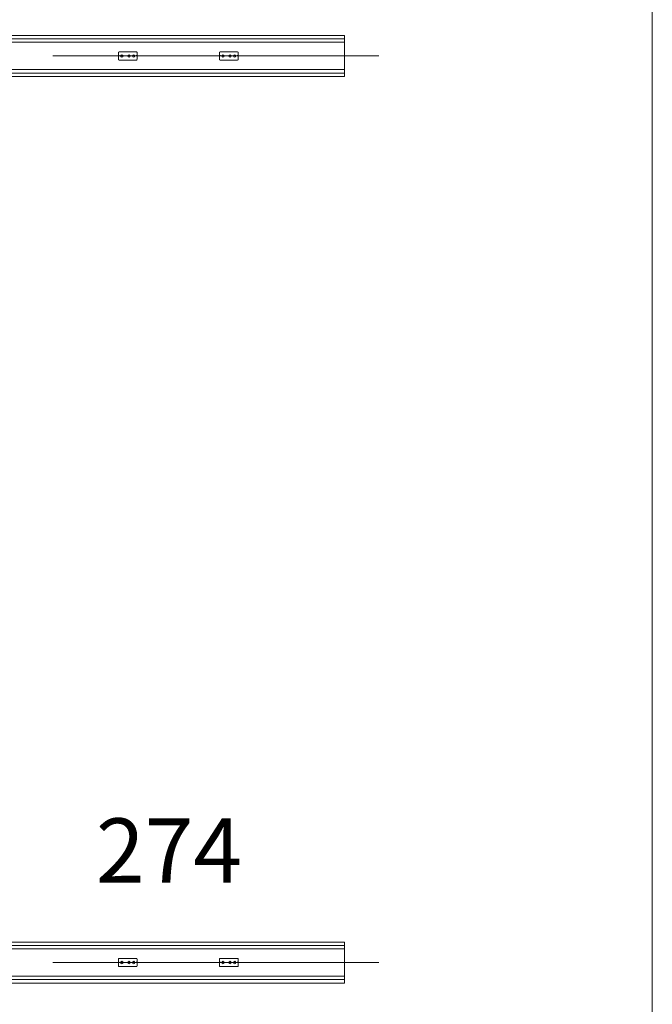
# Model space of a CAD drawing. Units: millimetres. Extents: x 1685400 to 1769550, y 2174954 to 2234707.
# Drawn here: x 1710627 to 1712477, y 2226074 to 2228952 of the extents above; entities that cross this region are included whole.
import ezdxf

# ---------------------------------------------------------------- set-up
doc = ezdxf.new("R2010")
doc.units = ezdxf.units.MM
doc.header["$LTSCALE"] = 1905
doc.linetypes.add('STYLE_02', pattern=[0.8, 0.5, -0.1, 0.1, -0.1])
doc.layers.get('0').update_dxf_attribs({"lineweight": 0})
for name, color, linetype, lineweight in [('0-', 8, 'Continuous', 0), ('0-CENTER', 1, 'STYLE_02', 0), ('AA-BORD-TEXT', 3, 'Continuous', 0), ('LY5', 7, 'Continuous', 0), ('Unknown', 7, 'Continuous', 0)]:
    doc.layers.add(name, color=color, linetype=linetype, lineweight=lineweight)
doc.styles.add('바탕 (bold)', font='txt', dxfattribs={"bigfont": '바탕'})

msp = doc.modelspace()

# ---------------------------------------------------------------- linework, layer by layer
at = {"color": 7, "lineweight": 0}
for points in [[(1699576.9, 2228906.2), (1711576.9, 2228906.2), (1711576.9, 2228786.2), (1699576.9, 2228786.2)], [(1699576.9, 2226256.2), (1711576.9, 2226256.2), (1711576.9, 2226136.2), (1699576.9, 2226136.2)]]:
    msp.add_lwpolyline(points, close=True, dxfattribs=at)
at = {"layer": '0-', "color": 7, "lineweight": 0}
msp.add_line((1712476.9, 2223196.2), (1712476.9, 2231796.2), dxfattribs=at)
at = {"layer": '0-CENTER', "color": 7, "lineweight": 0}
for p, q in [((1711676.9, 2228846.2), (1699476.9, 2228846.2)), ((1711676.9, 2226196.2), (1699476.9, 2226196.2))]:
    msp.add_line(p, q, dxfattribs=at)
at = {"layer": 'LY5', "color": 7, "lineweight": 0}
for p, q in [((1699576.9, 2228896.2), (1711576.9, 2228896.2)), ((1699576.9, 2228886.2), (1711576.9, 2228886.2)), ((1699576.9, 2228806.2), (1711576.9, 2228806.2)), ((1699576.9, 2228796.2), (1711576.9, 2228796.2)), ((1699576.9, 2226246.2), (1711576.9, 2226246.2)), ((1699576.9, 2226236.2), (1711576.9, 2226236.2)), ((1699576.9, 2226156.2), (1711576.9, 2226156.2)), ((1699576.9, 2226146.2), (1711576.9, 2226146.2))]:
    msp.add_line(p, q, dxfattribs=at)
at = {"layer": 'Unknown', "color": 7, "lineweight": 0}
for p, q in [((1710915.9, 2228836.4), (1710915.9, 2228856)), ((1710968.7, 2228858.2), (1710918.1, 2228858.2)), ((1710970.9, 2228836.4), (1710970.9, 2228856)), ((1711211.4, 2228836.4), (1711211.4, 2228856)), ((1711264.2, 2228858.2), (1711213.6, 2228858.2)), ((1711266.4, 2228836.4), (1711266.4, 2228856)), ((1710915.9, 2228847.3), (1710918.6, 2228847.3)), ((1710915.9, 2228847.2), (1710918.5, 2228847.2)), ((1710968.7, 2228834.2), (1710918.1, 2228834.2)), ((1710918.5, 2228846.1), (1710918.5, 2228847.1)), ((1710918.6, 2228846.2), (1710918.6, 2228847.2)), ((1710918.6, 2228846.1), (1710922.5, 2228846.1)), ((1710918.7, 2228846.2), (1710922.5, 2228846.2)), ((1710929.6, 2228846.2), (1710943.4, 2228846.2)), ((1710929.6, 2228846.1), (1710943.4, 2228846.1)), ((1710950.5, 2228846.2), (1710957.1, 2228846.2)), ((1710950.5, 2228846.1), (1710957.1, 2228846.1)), ((1710964.3, 2228846.2), (1710968.1, 2228846.2)), ((1710964.3, 2228846.1), (1710968.2, 2228846.1)), ((1710968.1, 2228846.2), (1710968.1, 2228847.2)), ((1710970.8, 2228847.3), (1710968.2, 2228847.3)), ((1710968.2, 2228846.1), (1710968.2, 2228847.1)), ((1710970.8, 2228847.2), (1710968.3, 2228847.2)), ((1711211.4, 2228847.3), (1711214.1, 2228847.3)), ((1711211.4, 2228847.2), (1711214, 2228847.2)), ((1711264.2, 2228834.2), (1711213.6, 2228834.2)), ((1711214, 2228846.1), (1711214, 2228847.1)), ((1711214.1, 2228846.2), (1711214.1, 2228847.2)), ((1711214.1, 2228846.1), (1711218, 2228846.1)), ((1711214.2, 2228846.2), (1711218, 2228846.2)), ((1711225.1, 2228846.2), (1711238.9, 2228846.2)), ((1711225.1, 2228846.1), (1711238.9, 2228846.1)), ((1711246, 2228846.2), (1711252.6, 2228846.2)), ((1711246, 2228846.1), (1711252.6, 2228846.1)), ((1711259.8, 2228846.2), (1711263.6, 2228846.2)), ((1711259.8, 2228846.1), (1711263.7, 2228846.1)), ((1711263.6, 2228846.2), (1711263.6, 2228847.2)), ((1711266.3, 2228847.3), (1711263.7, 2228847.3)), ((1711263.7, 2228846.1), (1711263.7, 2228847.1)), ((1711266.3, 2228847.2), (1711263.8, 2228847.2)), ((1710968.7, 2226208.2), (1710918.1, 2226208.2)), ((1711264.2, 2226208.2), (1711213.6, 2226208.2)), ((1710915.9, 2226186.4), (1710915.9, 2226206)), ((1710915.9, 2226197.3), (1710918.6, 2226197.3)), ((1710915.9, 2226197.2), (1710918.5, 2226197.2)), ((1710968.7, 2226184.2), (1710918.1, 2226184.2)), ((1710918.5, 2226196.1), (1710918.5, 2226197.1)), ((1710918.6, 2226196.2), (1710918.6, 2226197.2)), ((1710918.6, 2226196.1), (1710922.5, 2226196.1)), ((1710918.7, 2226196.2), (1710922.5, 2226196.2)), ((1710929.6, 2226196.2), (1710943.4, 2226196.2)), ((1710929.6, 2226196.1), (1710943.4, 2226196.1)), ((1710950.5, 2226196.2), (1710957.1, 2226196.2)), ((1710950.5, 2226196.1), (1710957.1, 2226196.1)), ((1710964.3, 2226196.2), (1710968.1, 2226196.2)), ((1710964.3, 2226196.1), (1710968.2, 2226196.1)), ((1710968.1, 2226196.2), (1710968.1, 2226197.2)), ((1710970.8, 2226197.3), (1710968.2, 2226197.3)), ((1710968.2, 2226196.1), (1710968.2, 2226197.1)), ((1710970.8, 2226197.2), (1710968.3, 2226197.2)), ((1710970.9, 2226186.4), (1710970.9, 2226206)), ((1711211.4, 2226186.4), (1711211.4, 2226206)), ((1711211.4, 2226197.3), (1711214.1, 2226197.3)), ((1711211.4, 2226197.2), (1711214, 2226197.2)), ((1711264.2, 2226184.2), (1711213.6, 2226184.2)), ((1711214, 2226196.1), (1711214, 2226197.1)), ((1711214.1, 2226196.2), (1711214.1, 2226197.2)), ((1711214.1, 2226196.1), (1711218, 2226196.1)), ((1711214.2, 2226196.2), (1711218, 2226196.2)), ((1711225.1, 2226196.2), (1711238.9, 2226196.2)), ((1711225.1, 2226196.1), (1711238.9, 2226196.1)), ((1711246, 2226196.2), (1711252.6, 2226196.2)), ((1711246, 2226196.1), (1711252.6, 2226196.1)), ((1711259.8, 2226196.2), (1711263.6, 2226196.2)), ((1711259.8, 2226196.1), (1711263.7, 2226196.1)), ((1711263.6, 2226196.2), (1711263.6, 2226197.2)), ((1711266.3, 2226197.3), (1711263.7, 2226197.3)), ((1711263.7, 2226196.1), (1711263.7, 2226197.1)), ((1711266.3, 2226197.2), (1711263.8, 2226197.2)), ((1711266.4, 2226186.4), (1711266.4, 2226206))]:
    msp.add_line(p, q, dxfattribs=at)
for centre, radius in [((1710926.1, 2228846.2), 3.57), ((1710926.1, 2228846.2), 3.46), ((1710947, 2228846.2), 3.57), ((1710947, 2228846.2), 3.46), ((1710960.7, 2228846.2), 3.57), ((1710960.7, 2228846.2), 3.46), ((1711221.6, 2228846.2), 3.57), ((1711221.6, 2228846.2), 3.46), ((1711242.5, 2228846.2), 3.57), ((1711242.5, 2228846.2), 3.46), ((1711256.2, 2228846.2), 3.57), ((1711256.2, 2228846.2), 3.46), ((1710926.1, 2226196.2), 3.57), ((1710926.1, 2226196.2), 3.46), ((1710947, 2226196.2), 3.57), ((1710947, 2226196.2), 3.46), ((1710960.7, 2226196.2), 3.57), ((1710960.7, 2226196.2), 3.46), ((1711221.6, 2226196.2), 3.57), ((1711221.6, 2226196.2), 3.46), ((1711242.5, 2226196.2), 3.57), ((1711242.5, 2226196.2), 3.46), ((1711256.2, 2226196.2), 3.57), ((1711256.2, 2226196.2), 3.46)]:
    msp.add_circle(centre, radius, dxfattribs=at)
for centre, radius, start, end in [((1710918.1, 2228856), 2.2, 90, 180), ((1710968.7, 2228856), 2.2, 0, 90), ((1711213.6, 2228856), 2.2, 90, 180), ((1711264.2, 2228856), 2.2, 0, 90), ((1710918.1, 2228836.4), 2.2, 180, 270), ((1710918.5, 2228847.1), 0.055, 0, 90), ((1710918.6, 2228846.1), 0.055, 180, 270), ((1710918.6, 2228847.2), 0.055, 0, 90), ((1710918.7, 2228846.2), 0.055, 180, 270), ((1710968.2, 2228847.2), 0.055, 90, 180), ((1710968.1, 2228846.2), 0.055, 270, 0), ((1710968.3, 2228847.1), 0.055, 90, 180), ((1710968.2, 2228846.1), 0.055, 270, 0), ((1710968.7, 2228836.4), 2.2, 270, 0), ((1710970.8, 2228847.3), 0.055, 270, 0), ((1710970.8, 2228847.3), 0.055, 270, 0), ((1710970.8, 2228847.1), 0.055, 0, 90), ((1710970.8, 2228847.1), 0.055, 0, 90), ((1711213.6, 2228836.4), 2.2, 180, 270), ((1711214, 2228847.1), 0.055, 0, 90), ((1711214.1, 2228846.1), 0.055, 180, 270), ((1711214.1, 2228847.2), 0.055, 0, 90), ((1711214.2, 2228846.2), 0.055, 180, 270), ((1711263.7, 2228847.2), 0.055, 90, 180), ((1711263.6, 2228846.2), 0.055, 270, 0), ((1711263.8, 2228847.1), 0.055, 90, 180), ((1711263.7, 2228846.1), 0.055, 270, 0), ((1711264.2, 2228836.4), 2.2, 270, 0), ((1711266.3, 2228847.3), 0.055, 270, 0), ((1711266.3, 2228847.3), 0.055, 270, 0), ((1711266.3, 2228847.1), 0.055, 0, 90), ((1711266.3, 2228847.1), 0.055, 0, 90), ((1710918.1, 2226206), 2.2, 90, 180), ((1710968.7, 2226206), 2.2, 0, 90), ((1711213.6, 2226206), 2.2, 90, 180), ((1711264.2, 2226206), 2.2, 0, 90), ((1710918.1, 2226186.4), 2.2, 180, 270), ((1710918.5, 2226197.1), 0.055, 0, 90), ((1710918.6, 2226196.1), 0.055, 180, 270), ((1710918.6, 2226197.2), 0.055, 0, 90), ((1710918.7, 2226196.2), 0.055, 180, 270), ((1710968.2, 2226197.2), 0.055, 90, 180), ((1710968.1, 2226196.2), 0.055, 270, 0), ((1710968.3, 2226197.1), 0.055, 90, 180), ((1710968.2, 2226196.1), 0.055, 270, 0), ((1710968.7, 2226186.4), 2.2, 270, 0), ((1710970.8, 2226197.3), 0.055, 270, 0), ((1710970.8, 2226197.3), 0.055, 270, 0), ((1710970.8, 2226197.1), 0.055, 0, 90), ((1710970.8, 2226197.1), 0.055, 0, 90), ((1711213.6, 2226186.4), 2.2, 180, 270), ((1711214, 2226197.1), 0.055, 0, 90), ((1711214.1, 2226196.1), 0.055, 180, 270), ((1711214.1, 2226197.2), 0.055, 0, 90), ((1711214.2, 2226196.2), 0.055, 180, 270), ((1711263.7, 2226197.2), 0.055, 90, 180), ((1711263.6, 2226196.2), 0.055, 270, 0), ((1711263.8, 2226197.1), 0.055, 90, 180), ((1711263.7, 2226196.1), 0.055, 270, 0), ((1711264.2, 2226186.4), 2.2, 270, 0), ((1711266.3, 2226197.3), 0.055, 270, 0), ((1711266.3, 2226197.3), 0.055, 270, 0), ((1711266.3, 2226197.1), 0.055, 0, 90), ((1711266.3, 2226197.1), 0.055, 0, 90)]:
    msp.add_arc(centre, radius, start, end, dxfattribs=at)

# ---------------------------------------------------------------- texts
at = {"layer": 'AA-BORD-TEXT', "color": 7, "insert": (1711063.9, 2226617.6), "char_height": 188.17, "attachment_point": 2, "line_spacing_factor": 0.946705, "style": '바탕 (bold)'}
msp.add_mtext('274', dxfattribs=at)

doc.saveas('drawing.dxf')
